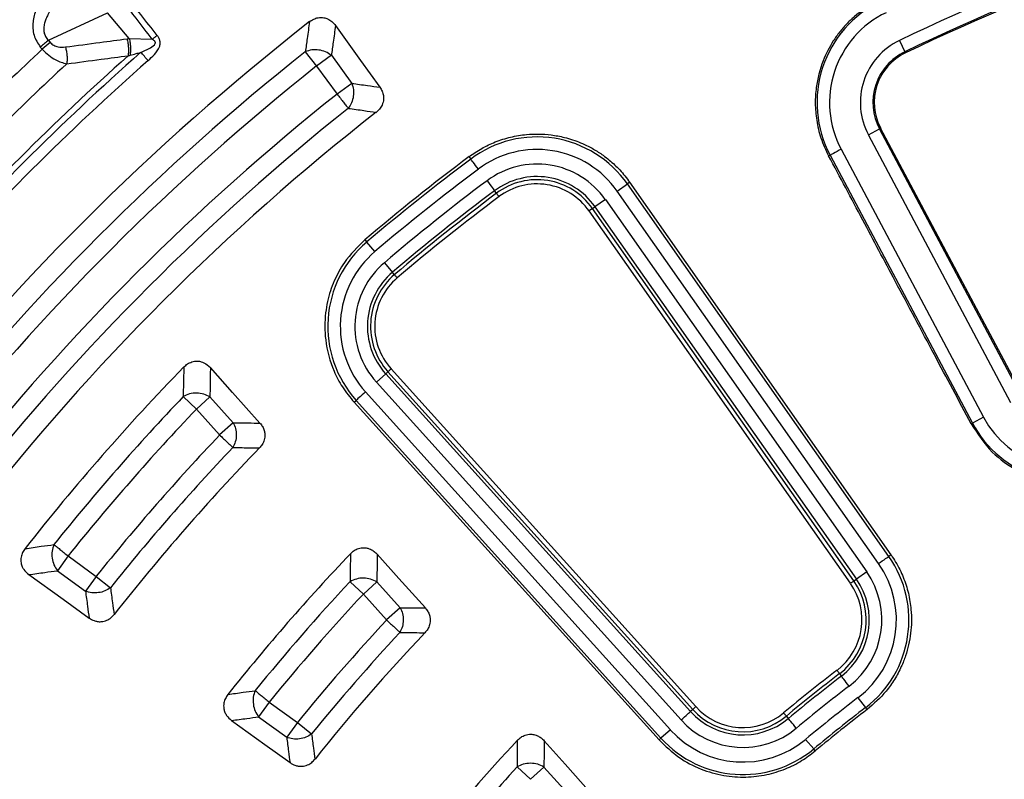
# Model space of a CAD drawing. Units: millimetres. Extents: x 500 to 20500, y 500 to 14350.
# Drawn here: x 9040 to 9157, y 4011 to 4101 of the extents above; entities that cross this region are included whole.
import ezdxf

# ---------------------------------------------------------------- set-up
doc = ezdxf.new("R2010")
doc.units = ezdxf.units.MM
doc.header["$LTSCALE"] = 50

msp = doc.modelspace()

# ---------------------------------------------------------------- linework, layer by layer
at = {"color": 7, "linetype": 'Continuous', "lineweight": 25}
for p, q in [((9043.21, 4098.97), (9050.24, 4102.24)), ((9052.82, 4099.17), (9050.24, 4102.24)), ((9052.82, 4099.17), (9055.54, 4099.09)), ((9042.25, 4098.16), (9042.47, 4097.9)), ((9043.43, 4098.7), (9042.47, 4097.9)), ((9043.21, 4098.97), (9043.43, 4098.7)), ((9144.28, 4098.95), (9144.93, 4097.6)), ((9073.72, 4097.6), (9075.07, 4095.91)), ((9076.82, 4097.18), (9075.07, 4095.91)), ((9076.82, 4097.18), (9079.24, 4093.85)), ((9144.99, 4097.46), (9144.93, 4097.6)), ((9075.07, 4095.91), (9077.49, 4092.58)), ((9079.24, 4093.85), (9077.49, 4092.58)), ((9140.6, 4087.74), (9141.92, 4088.45)), ((9157.52, 4055.93), (9140.6, 4087.74)), ((9142.06, 4088.52), (9141.92, 4088.45)), ((9158.84, 4056.63), (9141.92, 4088.45)), ((9158.98, 4056.7), (9142.06, 4088.52)), ((9093.17, 4085.14), (9093.38, 4084.86)), ((9135.88, 4085.23), (9136.05, 4085.32)), ((9136.05, 4085.32), (9152.97, 4053.51)), ((9137.37, 4086.03), (9154.29, 4054.21)), ((9110.77, 4081.05), (9111.99, 4081.91)), ((9112.27, 4082.1), (9111.99, 4081.91)), ((9143.04, 4037.68), (9111.99, 4081.91)), ((9143.29, 4037.86), (9112.27, 4082.1)), ((9096.43, 4080.8), (9096.21, 4081.09)), ((9141.82, 4036.82), (9110.77, 4081.05)), ((9107.83, 4078.99), (9108.13, 4079.2)), ((9109.36, 4080.06), (9108.13, 4079.2)), ((9108.13, 4079.2), (9139.18, 4034.97)), ((9109.36, 4080.06), (9140.4, 4035.83)), ((9107.83, 4078.99), (9107.43, 4078.7)), ((9138.47, 4034.48), (9107.43, 4078.7)), ((9138.88, 4034.76), (9107.83, 4078.99)), ((9080.8, 4075.28), (9081.03, 4075.01)), ((9081.99, 4073.87), (9081.03, 4075.01)), ((9083.11, 4072.55), (9084.07, 4071.41)), ((9084.31, 4071.13), (9084.07, 4071.41)), ((9082.16, 4058.37), (9083.27, 4059.37)), ((9083.54, 4059.61), (9083.27, 4059.37)), ((9119.47, 4019.26), (9083.27, 4059.37)), ((9083.54, 4059.61), (9119.74, 4019.5)), ((9083.91, 4059.95), (9120.11, 4019.84)), ((9118.36, 4018.26), (9082.16, 4058.37)), ((9080.88, 4057.21), (9117.08, 4017.1)), ((9059.22, 4056.66), (9060.79, 4055.16)), ((9062.4, 4056.61), (9060.79, 4055.16)), ((9062.4, 4056.61), (9065.16, 4053.55)), ((9079.52, 4055.98), (9079.77, 4056.21)), ((9079.52, 4055.98), (9115.75, 4015.89)), ((9079.77, 4056.21), (9115.97, 4016.1)), ((9060.79, 4055.16), (9063.55, 4052.1)), ((9065.16, 4053.55), (9063.55, 4052.1)), ((9152.81, 4053.42), (9152.97, 4053.51)), ((9154.29, 4054.21), (9152.97, 4053.51)), ((9045.55, 4037.73), (9044.28, 4035.98)), ((9045.55, 4037.73), (9048.89, 4035.31)), ((9143.29, 4037.86), (9143.04, 4037.68)), ((9044.28, 4035.98), (9047.61, 4033.56)), ((9048.89, 4035.31), (9047.61, 4033.56)), ((9048.89, 4035.31), (9050.58, 4033.96)), ((9138.88, 4034.76), (9139.18, 4034.97)), ((9140.4, 4035.83), (9139.18, 4034.97)), ((9079.04, 4034.67), (9080.62, 4033.19)), ((9082.23, 4034.64), (9080.62, 4033.19)), ((9082.23, 4034.64), (9084.99, 4031.58)), ((9080.62, 4033.19), (9083.38, 4030.13)), ((9084.99, 4031.58), (9083.38, 4030.13)), ((9137.18, 4023.75), (9137.4, 4023.46)), ((9139.36, 4020.9), (9140.26, 4019.72)), ((9069.45, 4020.37), (9068.18, 4018.62)), ((9069.45, 4020.37), (9072.78, 4017.95)), ((9119.74, 4019.5), (9120.11, 4019.84)), ((9140.44, 4019.48), (9140.26, 4019.72)), ((9068.18, 4018.62), (9071.51, 4016.2)), ((9119.74, 4019.5), (9119.47, 4019.26)), ((9130.86, 4018.71), (9131.09, 4018.43)), ((9072.78, 4017.95), (9071.51, 4016.2)), ((9072.78, 4017.95), (9074.46, 4016.59)), ((9115.75, 4015.89), (9115.97, 4016.1)), ((9117.08, 4017.1), (9115.97, 4016.1)), ((9133.15, 4015.95), (9134.11, 4014.81)), ((9134.3, 4014.58), (9134.11, 4014.81)), ((9098.87, 4012.67), (9100.47, 4011.21)), ((9102.07, 4012.66), (9100.47, 4011.21)), ((9102.07, 4012.66), (9104.84, 4009.59))]:
    msp.add_line(p, q, dxfattribs=at)
at = {"color": 7, "linetype": 'Continuous', "lineweight": 25, "flags": 128}
for points in [[(9077.31, 4100.72), (9080.29, 4096.57), (9082.58, 4093.39)], [(9137.37, 4086.03), (9137.12, 4085.9), (9136.88, 4085.77), (9136.66, 4085.65), (9136.46, 4085.54), (9136.3, 4085.46), (9136.17, 4085.39), (9136.09, 4085.34), (9136.05, 4085.32)], [(9094.28, 4083.67), (9094.11, 4083.89), (9093.95, 4084.1), (9093.8, 4084.3), (9093.67, 4084.48), (9093.56, 4084.63), (9093.47, 4084.74), (9093.41, 4084.82), (9093.38, 4084.86)], [(9095.31, 4082.29), (9095.48, 4082.07), (9095.64, 4081.85), (9095.79, 4081.65), (9095.92, 4081.48), (9096.03, 4081.33), (9096.12, 4081.21), (9096.18, 4081.13), (9096.21, 4081.09)], [(9096.43, 4080.8), (9096.44, 4080.79), (9096.46, 4080.76), (9096.49, 4080.72), (9096.53, 4080.67), (9096.57, 4080.61), (9096.62, 4080.55), (9096.67, 4080.48), (9096.73, 4080.4)], [(9084.31, 4071.13), (9084.32, 4071.12), (9084.34, 4071.1), (9084.37, 4071.06), (9084.41, 4071.01), (9084.46, 4070.96), (9084.51, 4070.89), (9084.57, 4070.82), (9084.63, 4070.75)], [(9068.34, 4053.5), (9065.09, 4057.14), (9062.45, 4060.09)], [(9083.54, 4059.61), (9083.55, 4059.62), (9083.57, 4059.65), (9083.61, 4059.68), (9083.66, 4059.72), (9083.71, 4059.77), (9083.77, 4059.82), (9083.84, 4059.88), (9083.91, 4059.95)], [(9080.88, 4057.21), (9080.67, 4057.02), (9080.47, 4056.85), (9080.29, 4056.68), (9080.12, 4056.53), (9079.98, 4056.41), (9079.88, 4056.31), (9079.8, 4056.24), (9079.77, 4056.21)], [(9087.98, 4031.55), (9084.83, 4035.07), (9082.26, 4037.93)], [(9141.82, 4036.82), (9142.04, 4036.98), (9142.26, 4037.14), (9142.46, 4037.28), (9142.65, 4037.41), (9142.8, 4037.51), (9142.92, 4037.6), (9143, 4037.65), (9143.04, 4037.68)], [(9040.89, 4035.51), (9044.95, 4032.6), (9048.05, 4030.36)], [(9138.88, 4034.76), (9138.87, 4034.76), (9138.84, 4034.74), (9138.8, 4034.71), (9138.75, 4034.67), (9138.69, 4034.63), (9138.62, 4034.58), (9138.55, 4034.53), (9138.47, 4034.48)], [(9137.18, 4023.75), (9137.17, 4023.77), (9137.15, 4023.79), (9137.12, 4023.83), (9137.08, 4023.88), (9137.04, 4023.94), (9136.99, 4024.01), (9136.93, 4024.08), (9136.88, 4024.15)], [(9138.31, 4022.28), (9138.14, 4022.5), (9137.98, 4022.71), (9137.83, 4022.91), (9137.69, 4023.08), (9137.58, 4023.23), (9137.49, 4023.35), (9137.43, 4023.43), (9137.4, 4023.46)], [(9118.36, 4018.26), (9118.57, 4018.44), (9118.77, 4018.62), (9118.95, 4018.79), (9119.11, 4018.93), (9119.25, 4019.06), (9119.36, 4019.16), (9119.43, 4019.22), (9119.47, 4019.26)], [(9130.86, 4018.71), (9130.84, 4018.72), (9130.82, 4018.75), (9130.79, 4018.79), (9130.75, 4018.83), (9130.71, 4018.89), (9130.65, 4018.95), (9130.6, 4019.02), (9130.54, 4019.09)], [(9132.04, 4017.28), (9131.87, 4017.49), (9131.7, 4017.7), (9131.54, 4017.89), (9131.4, 4018.06), (9131.28, 4018.2), (9131.18, 4018.32), (9131.12, 4018.39), (9131.09, 4018.43)], [(9064.97, 4018.19), (9068.91, 4015.35), (9071.91, 4013.19)], [(9107.65, 4009.58), (9104.59, 4012.99), (9102.09, 4015.79)]]:
    msp.add_lwpolyline(points, dxfattribs=at)
at = {"color": 7, "linetype": 'Continuous', "lineweight": 25}
for radius in [445, 439, 397.43]:
    msp.add_circle((9253.68, 3871.19), radius, dxfattribs=at)
for centre, radius, start, end in [((9253.68, 3871.19), 324.7, 18.239, 143.2294), ((9253.68, 3871.19), 323.7, 18.239, 143.2294), ((9253.68, 3871.19), 321.62, 118.6479, 177.7361), ((9253.68, 3871.19), 318.09, 118.6479, 177.5246), ((9253.68, 3871.19), 317.9, 118.6479, 177.5246), ((9253.68, 3871.19), 252.67, 89.344, 115.656), ((9253.68, 3871.19), 251.18, 89.344, 115.656), ((9253.68, 3871.19), 251.02, 89.344, 115.656), ((9147.82, 4091.58), 13.32, 115.656, 208), ((9147.82, 4091.58), 11.83, 115.656, 208), ((9253.68, 3871.19), 291.71, 127.9626, 142.0374), ((9253.68, 3871.19), 309.85, 132.9715, 137.0285), ((9147.82, 4091.58), 8.17, 115.656, 208), ((9253.68, 3871.19), 289.22, 128.4773, 141.5227), ((9253.68, 3871.19), 301.71, 131.3904, 138.6096), ((9253.68, 3871.19), 302.4, 131.6581, 138.3419), ((9147.82, 4091.58), 6.68, 115.656, 208), ((9147.82, 4091.58), 6.52, 115.656, 208), ((9253.68, 3871.19), 300.41, 131.3904, 138.6096), ((9253.68, 3871.19), 306.6, 132.7931, 137.2069), ((9253.68, 3871.19), 287.06, 128.4773, 141.5227), ((9253.68, 3871.19), 282.94, 128.5133, 141.4867), ((9253.68, 3871.19), 280.78, 128.5133, 141.4867), ((9253.68, 3871.19), 278.36, 128.0402, 141.9598), ((9101.25, 4074.37), 13.12, 35.0714, 126.8763), ((9253.68, 3871.19), 267.47, 126.8763, 130.2665), ((9101.25, 4074.37), 11.63, 35.0714, 126.8763), ((9253.68, 3871.19), 267.12, 126.8763, 130.2665), ((9101.25, 4074.37), 9.9, 35.0714, 126.8763), ((9253.68, 3871.19), 265.63, 126.8763, 130.2665), ((9101.25, 4074.37), 8.41, 35.0714, 126.8763), ((9253.68, 3871.19), 263.9, 126.8763, 130.2665), ((9101.25, 4074.37), 8.04, 35.0714, 126.8763), ((9101.25, 4074.37), 7.54, 35.0714, 126.8763), ((9253.68, 3871.19), 262.41, 126.8763, 130.2665), ((9253.68, 3871.19), 262.04, 126.8763, 130.2665), ((9253.68, 3871.19), 261.54, 126.8763, 130.2665), ((9089.51, 4065), 13.12, 130.2665, 222.0714), ((9089.51, 4065), 11.63, 130.2665, 222.0714), ((9089.51, 4065), 9.9, 130.2665, 222.0714), ((9089.51, 4065), 8.41, 130.2665, 222.0714), ((9089.51, 4065), 8.04, 130.2665, 222.0714), ((9089.51, 4065), 7.54, 130.2665, 222.0714), ((9253.68, 3871.19), 271.11, 135.8074, 141.864), ((9253.68, 3871.19), 268.72, 136.3545, 141.3321), ((9253.68, 3871.19), 266.56, 136.3545, 141.3321), ((9164.73, 4059.76), 13.32, 208, 295.2509), ((9164.73, 4059.76), 11.83, 208, 295.2509), ((9253.68, 3871.19), 262.44, 136.4217, 141.2902), ((9253.68, 3871.19), 260.28, 136.4217, 141.2902), ((9253.68, 3871.19), 257.96, 135.9484, 141.7774), ((9253.68, 3871.19), 241.46, 136.3047, 141.5656), ((9132.3, 4030.14), 13.12, 307.3639, 35.0714), ((9132.3, 4030.14), 11.63, 307.3639, 35.0714), ((9132.3, 4030.14), 8.04, 307.3639, 35.0714), ((9132.3, 4030.14), 8.41, 307.3639, 35.0714), ((9132.3, 4030.14), 9.9, 307.3639, 35.0714), ((9253.68, 3871.19), 239.22, 136.8887, 140.9998), ((9132.3, 4030.14), 7.54, 307.3639, 35.0714), ((9253.68, 3871.19), 237.06, 136.8887, 140.9998), ((9253.68, 3871.19), 232.94, 136.9739, 140.9468), ((9253.68, 3871.19), 230.78, 136.9739, 140.9468), ((9253.68, 3871.19), 228.59, 136.4757, 141.4615), ((9253.68, 3871.19), 192.46, 127.3639, 129.779), ((9253.68, 3871.19), 191.96, 127.3639, 129.779), ((9253.68, 3871.19), 191.59, 127.3639, 129.779), ((9253.68, 3871.19), 190.1, 127.3639, 129.779), ((9253.68, 3871.19), 188.37, 127.3639, 129.779), ((9125.71, 4024.89), 7.54, 222.0714, 309.779), ((9253.68, 3871.19), 186.88, 127.3639, 129.779), ((9125.71, 4024.89), 8.41, 222.0714, 309.779), ((9125.71, 4024.89), 8.04, 222.0714, 309.779), ((9253.68, 3871.19), 186.58, 127.3639, 129.779), ((9125.71, 4024.89), 9.9, 222.0714, 309.779), ((9125.71, 4024.89), 13.12, 222.0714, 309.779), ((9125.71, 4024.89), 11.63, 222.0714, 309.779), ((9253.68, 3871.19), 211.84, 136.9382, 141.1874), ((9253.68, 3871.19), 209.72, 137.5753, 140.5729)]:
    msp.add_arc(centre, radius, start, end, dxfattribs=at)
for points, knots in [([(9631.73, 3761.73), (9633.53, 3768.31), (9637.13, 3781.48), (9641.22, 3801.56), (9644.33, 3821.8), (9646.36, 3842.18), (9647.34, 3862.64), (9647.25, 3883.12), (9646.1, 3903.57), (9643.89, 3923.94), (9640.62, 3944.15), (9636.3, 3964.18), (9630.94, 3983.95), (9624.57, 4003.41), (9617.19, 4022.52), (9608.83, 4041.22), (9599.51, 4059.45), (9589.25, 4077.18), (9578.09, 4094.35), (9566.04, 4110.92), (9553.15, 4126.84), (9539.46, 4142.07), (9524.98, 4156.56), (9509.78, 4170.28), (9493.88, 4183.19), (9477.33, 4195.26), (9460.17, 4206.45), (9442.46, 4216.74), (9424.24, 4226.09), (9405.55, 4234.48), (9386.45, 4241.88), (9367, 4248.28), (9347.24, 4253.67), (9327.22, 4258.02), (9307.01, 4261.32), (9286.65, 4263.56), (9266.2, 4264.75), (9245.72, 4264.86), (9225.26, 4263.92), (9204.87, 4261.91), (9184.62, 4258.84), (9164.56, 4254.73), (9144.74, 4249.57), (9125.21, 4243.4), (9106.03, 4236.21), (9087.24, 4228.04), (9068.91, 4218.9), (9051.08, 4208.83), (9033.8, 4197.83), (9017.11, 4185.96), (9001.06, 4173.23), (8985.7, 4159.69), (8971.06, 4145.36), (8957.18, 4130.3), (8944.11, 4114.53), (8931.88, 4098.1), (8920.51, 4081.06), (8910.05, 4063.45), (8900.52, 4045.32), (8891.94, 4026.72), (8884.34, 4007.7), (8877.74, 3988.31), (8872.16, 3968.61), (8867.61, 3948.64), (8864.11, 3928.46), (8861.65, 3908.12), (8860.26, 3887.69), (8859.94, 3867.21), (8860.68, 3846.74), (8862.48, 3826.34), (8865.34, 3806.05), (8869.25, 3785.95), (8874.21, 3766.07), (8880.19, 3746.48), (8887.18, 3727.23), (8895.16, 3708.37), (8904.11, 3689.95), (8914.01, 3672.01), (8924.82, 3654.62), (8936.53, 3637.81), (8949.09, 3621.64), (8962.48, 3606.14), (8976.66, 3591.35), (8991.58, 3577.33), (9007.22, 3564.1), (9023.52, 3551.7), (9040.44, 3540.16), (9057.95, 3529.52), (9075.98, 3519.8), (9094.49, 3511.04), (9113.43, 3503.25), (9132.75, 3496.45), (9152.4, 3490.67), (9172.33, 3485.92), (9192.47, 3482.21), (9212.78, 3479.57), (9233.2, 3477.91), (9246.85, 3477.71), (9253.68, 3477.6)], [0, 0, 0, 0, 0.010416, 0.020834, 0.03125, 0.041666, 0.052084, 0.0625, 0.072916, 0.083334, 0.09375, 0.104166, 0.114584, 0.125, 0.135416, 0.145834, 0.15625, 0.166666, 0.177084, 0.1875, 0.197916, 0.208334, 0.21875, 0.229166, 0.239584, 0.25, 0.260416, 0.270834, 0.28125, 0.291666, 0.302084, 0.3125, 0.322916, 0.333333, 0.34375, 0.354166, 0.364583, 0.375, 0.385416, 0.395833, 0.40625, 0.416666, 0.427083, 0.4375, 0.447916, 0.458333, 0.46875, 0.479166, 0.489583, 0.5, 0.510416, 0.520833, 0.53125, 0.541666, 0.552084, 0.5625, 0.572916, 0.583334, 0.59375, 0.604166, 0.614584, 0.625, 0.635416, 0.645834, 0.65625, 0.666666, 0.677083, 0.6875, 0.697916, 0.708333, 0.71875, 0.729166, 0.739583, 0.75, 0.760415, 0.770833, 0.78125, 0.791665, 0.802083, 0.8125, 0.822916, 0.833333, 0.84375, 0.854166, 0.864583, 0.875, 0.885415, 0.895833, 0.90625, 0.916665, 0.927083, 0.937499, 0.947915, 0.958333, 0.968749, 0.979165, 0.989583, 1, 1, 1, 1]), ([(9046.16, 4108.3), (9045.45, 4107.66), (9044.02, 4106.37), (9042.56, 4104.41), (9041.69, 4102.63), (9041.32, 4101.14), (9041.37, 4099.52), (9041.96, 4098.62), (9042.25, 4098.16)], [0, 0, 0, 0, 0.239836, 0.483025, 0.607412, 0.735006, 0.866673, 1, 1, 1, 1]), ([(9047.62, 4106.56), (9047.15, 4106.2), (9046.22, 4105.5), (9044.96, 4104.36), (9043.91, 4103.21), (9043.25, 4102.24), (9042.91, 4101.51), (9042.73, 4100.98), (9042.64, 4100.45), (9042.67, 4099.89), (9042.85, 4099.38), (9043.09, 4099.11), (9043.21, 4098.97)], [0, 0, 0, 0, 0.184094, 0.36154, 0.527246, 0.664676, 0.723256, 0.775675, 0.835944, 0.889973, 0.944483, 1, 1, 1, 1]), ([(9056.13, 4099.55), (9055.48, 4100.37), (9054.32, 4101.84), (9053.17, 4103.31), (9052.67, 4103.95)], [0, 0, 0, 0, 0.564666, 1, 1, 1, 1]), ([(9141.96, 4103.77), (9140.89, 4103.16), (9139.46, 4102.34), (9137.98, 4100.89), (9137.16, 4099.94), (9136.15, 4098.52), (9135.05, 4096.37), (9134.4, 4093.82), (9134.25, 4091.44), (9134.42, 4089.42), (9134.91, 4087.29), (9135.55, 4085.93), (9135.88, 4085.23)], [0, 0, 0, 0, 0.168657, 0.226024, 0.283889, 0.342249, 0.46487, 0.615232, 0.700994, 0.793712, 0.893382, 1, 1, 1, 1]), ([(9055.54, 4099.09), (9054.9, 4099.92), (9053.76, 4101.4), (9052.63, 4102.89), (9052.13, 4103.53)], [0, 0, 0, 0, 0.564649, 1, 1, 1, 1]), ([(9074.23, 4101.18), (9074.39, 4101.28), (9074.7, 4101.5), (9075.28, 4101.68), (9075.86, 4101.69), (9076.42, 4101.51), (9076.91, 4101.21), (9077.18, 4100.89), (9077.31, 4100.72)], [0, 0, 0, 0, 0.163853, 0.320249, 0.515354, 0.648657, 0.819177, 1, 1, 1, 1]), ([(9074.23, 4101.18), (9074.13, 4100.51), (9073.96, 4099.32), (9073.8, 4098.13), (9073.72, 4097.6)], [0, 0, 0, 0, 0.5601085, 1, 1, 1, 1]), ([(9077.31, 4100.72), (9077.22, 4100.06), (9077.05, 4098.88), (9076.89, 4097.7), (9076.82, 4097.18)], [0, 0, 0, 0, 0.5601121, 1, 1, 1, 1]), ([(9045.24, 4098.17), (9046.61, 4098.35), (9049.04, 4098.69), (9051.48, 4099), (9052.55, 4099.14)], [0, 0, 0, 0, 0.560458, 1, 1, 1, 1]), ([(9052.55, 4099.14), (9052.6, 4099.14), (9052.69, 4099.16), (9052.78, 4099.16), (9052.82, 4099.17)], [0, 0, 0, 0, 0.559725, 1, 1, 1, 1]), ([(9052.55, 4099.14), (9052.59, 4098.97), (9052.66, 4098.63), (9052.72, 4098.11), (9052.73, 4097.59), (9052.69, 4097.28), (9052.67, 4097.12)], [0, 0, 0, 0, 0.25, 0.5, 0.75, 1, 1, 1, 1]), ([(9052.82, 4099.17), (9052.85, 4099), (9052.92, 4098.67), (9052.96, 4098.16), (9052.96, 4097.65), (9052.93, 4097.34), (9052.91, 4097.19)], [0, 0, 0, 0, 0.2499997, 0.4999999, 0.7500001, 1, 1, 1, 1]), ([(9054.19, 4097.53), (9054.52, 4097.68), (9055.07, 4097.93), (9055.68, 4098.26), (9055.89, 4098.53), (9055.91, 4098.63), (9055.92, 4098.71), (9055.89, 4098.78), (9055.84, 4098.87), (9055.76, 4098.94), (9055.66, 4099.02), (9055.59, 4099.06), (9055.54, 4099.09)], [0, 0, 0, 0, 0.400889, 0.679913, 0.748786, 0.771971, 0.79712, 0.827503, 0.859744, 0.913174, 0.941121, 1, 1, 1, 1]), ([(9055.05, 4096.56), (9055.31, 4096.79), (9055.83, 4097.27), (9056.31, 4097.91), (9056.46, 4098.39), (9056.49, 4098.64), (9056.47, 4098.87), (9056.4, 4099.09), (9056.33, 4099.24), (9056.24, 4099.4), (9056.17, 4099.49), (9056.13, 4099.55)], [0, 0, 0, 0, 0.291682, 0.593908, 0.651084, 0.715704, 0.799236, 0.843648, 0.908624, 0.939469, 1, 1, 1, 1]), ([(9056.13, 4099.55), (9056.03, 4099.47), (9055.83, 4099.31), (9055.64, 4099.16), (9055.54, 4099.09)], [0, 0, 0, 0, 0.500001, 1, 1, 1, 1]), ([(9042.47, 4097.9), (9042.72, 4097.65), (9043.22, 4097.15), (9044.23, 4096.5), (9044.95, 4096.29), (9045.39, 4096.17)], [0, 0, 0, 0, 0.28665, 0.569241, 1, 1, 1, 1]), ([(9043.43, 4098.7), (9043.56, 4098.58), (9043.83, 4098.33), (9044.48, 4098.11), (9044.95, 4098.15), (9045.24, 4098.17)], [0, 0, 0, 0, 0.257671, 0.530304, 1, 1, 1, 1]), ([(9045.24, 4098.17), (9045.28, 4098), (9045.36, 4097.67), (9045.42, 4097.15), (9045.44, 4096.64), (9045.41, 4096.32), (9045.39, 4096.17)], [0, 0, 0, 0, 0.25, 0.5, 0.75, 1, 1, 1, 1]), ([(9045.39, 4096.17), (9046.75, 4096.35), (9049.17, 4096.68), (9051.6, 4096.99), (9052.67, 4097.12)], [0, 0, 0, 0, 0.560468, 1, 1, 1, 1]), ([(9052.67, 4097.12), (9052.71, 4097.13), (9052.79, 4097.15), (9052.87, 4097.18), (9052.91, 4097.19)], [0, 0, 0, 0, 0.503966, 1, 1, 1, 1]), ([(9052.91, 4097.19), (9053.14, 4097.25), (9053.57, 4097.37), (9054, 4097.48), (9054.19, 4097.53)], [0, 0, 0, 0, 0.559933, 1, 1, 1, 1]), ([(9079.24, 4093.85), (9079.86, 4093.77), (9080.98, 4093.61), (9082.09, 4093.46), (9082.58, 4093.39)], [0, 0, 0, 0, 0.560099, 1, 1, 1, 1]), ([(9082.58, 4093.39), (9082.68, 4093.24), (9082.87, 4092.93), (9083.01, 4092.43), (9083.04, 4091.87), (9082.89, 4091.3), (9082.57, 4090.78), (9082.29, 4090.53), (9082.15, 4090.41)], [0, 0, 0, 0, 0.163426, 0.319168, 0.459651, 0.664719, 0.837178, 1, 1, 1, 1]), ([(9078.84, 4090.88), (9079.45, 4090.8), (9080.56, 4090.64), (9081.66, 4090.48), (9082.15, 4090.41)], [0, 0, 0, 0, 0.560103, 1, 1, 1, 1]), ([(9093.17, 4085.14), (9093.66, 4085.48), (9094.65, 4086.16), (9096.31, 4086.94), (9098.1, 4087.51), (9099.83, 4087.79), (9101.45, 4087.86), (9102.96, 4087.75), (9104.32, 4087.5), (9105.48, 4087.16), (9106.43, 4086.81), (9107.24, 4086.43), (9107.94, 4086.06), (9108.53, 4085.7), (9109.16, 4085.27), (9110.04, 4084.59), (9111.15, 4083.56), (9111.88, 4082.61), (9112.27, 4082.1)], [0, 0, 0, 0, 0.082965, 0.166028, 0.254781, 0.343408, 0.409211, 0.479626, 0.554279, 0.601042, 0.647586, 0.694166, 0.726136, 0.758009, 0.789867, 0.83245, 0.911922, 1, 1, 1, 1]), ([(9152.81, 4053.42), (9151.35, 4056.16), (9148.35, 4061.8), (9144.05, 4069.87), (9139.87, 4077.74), (9137.23, 4082.7), (9135.88, 4085.23)], [0, 0, 0, 0, 0.257778, 0.532605, 0.760821, 1, 1, 1, 1]), ([(9080.8, 4075.28), (9079.93, 4074.42), (9078.76, 4073.27), (9077.7, 4071.51), (9077.14, 4070.39), (9076.53, 4068.78), (9076.01, 4066.44), (9076.01, 4063.16), (9076.83, 4060.17), (9078.1, 4057.71), (9079.03, 4056.57), (9079.52, 4055.98)], [0, 0, 0, 0, 0.169324, 0.226915, 0.285002, 0.343586, 0.466845, 0.617278, 0.7948, 0.894, 1, 1, 1, 1]), ([(9059.29, 4060.17), (9059.44, 4060.3), (9059.72, 4060.55), (9060.27, 4060.81), (9060.84, 4060.9), (9061.33, 4060.82), (9061.89, 4060.61), (9062.21, 4060.31), (9062.45, 4060.09)], [0, 0, 0, 0, 0.161696, 0.314915, 0.506359, 0.637161, 0.730872, 1, 1, 1, 1]), ([(9059.29, 4060.17), (9059.28, 4059.51), (9059.25, 4058.34), (9059.23, 4057.17), (9059.22, 4056.66)], [0, 0, 0, 0, 0.560118, 1, 1, 1, 1]), ([(9062.45, 4060.09), (9062.44, 4059.44), (9062.42, 4058.28), (9062.4, 4057.12), (9062.4, 4056.61)], [0, 0, 0, 0, 0.560123, 1, 1, 1, 1]), ([(9065.16, 4053.55), (9065.75, 4053.54), (9066.81, 4053.53), (9067.88, 4053.51), (9068.34, 4053.5)], [0, 0, 0, 0, 0.560098, 1, 1, 1, 1]), ([(9068.34, 4053.5), (9068.45, 4053.37), (9068.66, 4053.11), (9068.85, 4052.65), (9068.95, 4052.11), (9068.88, 4051.53), (9068.64, 4050.97), (9068.4, 4050.68), (9068.28, 4050.55)], [0, 0, 0, 0, 0.155933, 0.305529, 0.448912, 0.658246, 0.834103, 1, 1, 1, 1]), ([(9152.81, 4053.42), (9153.58, 4052.24), (9155.03, 4050.02), (9158.11, 4047.83), (9161.14, 4046.63), (9164.23, 4046.16), (9167.4, 4046.35), (9169.47, 4047.15), (9170.49, 4047.55)], [0, 0, 0, 0, 0.2040666, 0.3849134, 0.5424906, 0.6767548, 0.840039, 1, 1, 1, 1]), ([(9065.12, 4050.61), (9065.71, 4050.6), (9066.76, 4050.58), (9067.81, 4050.56), (9068.28, 4050.55)], [0, 0, 0, 0, 0.560102, 1, 1, 1, 1]), ([(9040.44, 4038.6), (9040.33, 4038.45), (9040.12, 4038.14), (9039.93, 4037.56), (9039.92, 4036.97), (9040.08, 4036.47), (9040.35, 4035.97), (9040.67, 4035.7), (9040.89, 4035.51)], [0, 0, 0, 0, 0.155676, 0.320106, 0.515052, 0.648216, 0.760298, 1, 1, 1, 1]), ([(9040.44, 4038.6), (9041.08, 4038.69), (9042.22, 4038.86), (9043.36, 4039.01), (9043.86, 4039.08)], [0, 0, 0, 0, 0.5601133, 1, 1, 1, 1]), ([(9079.09, 4037.99), (9079.23, 4038.13), (9079.51, 4038.38), (9080.06, 4038.65), (9080.63, 4038.74), (9081.13, 4038.67), (9081.53, 4038.52), (9081.91, 4038.29), (9082.15, 4038.05), (9082.26, 4037.93)], [0, 0, 0, 0, 0.160954, 0.31337, 0.503739, 0.633788, 0.727103, 0.860342, 1, 1, 1, 1]), ([(9079.09, 4037.99), (9079.08, 4037.38), (9079.06, 4036.27), (9079.05, 4035.16), (9079.04, 4034.67)], [0, 0, 0, 0, 0.560126, 1, 1, 1, 1]), ([(9082.26, 4037.93), (9082.26, 4037.32), (9082.24, 4036.23), (9082.23, 4035.13), (9082.23, 4034.64)], [0, 0, 0, 0, 0.560132, 1, 1, 1, 1]), ([(9143.29, 4037.86), (9143.48, 4037.57), (9143.85, 4037.01), (9144.34, 4036.12), (9144.75, 4035.21), (9145.09, 4034.26), (9145.45, 4032.99), (9145.68, 4031.55), (9145.74, 4029.95), (9145.65, 4028.56), (9145.41, 4027.19), (9145.04, 4025.86), (9144.49, 4024.47), (9143.74, 4023.06), (9142.47, 4021.25), (9141.24, 4020.18), (9140.44, 4019.48)], [0, 0, 0, 0, 0.049806, 0.098953, 0.147722, 0.196395, 0.245245, 0.340888, 0.409509, 0.47786, 0.545305, 0.612218, 0.679386, 0.762511, 0.845776, 1, 1, 1, 1]), ([(9040.89, 4035.51), (9041.52, 4035.6), (9042.65, 4035.76), (9043.78, 4035.91), (9044.28, 4035.98)], [0, 0, 0, 0, 0.560118, 1, 1, 1, 1]), ([(9050.58, 4033.96), (9050.66, 4033.37), (9050.8, 4032.31), (9050.95, 4031.25), (9051.02, 4030.79)], [0, 0, 0, 0, 0.560107, 1, 1, 1, 1]), ([(9047.61, 4033.56), (9047.69, 4032.96), (9047.84, 4031.9), (9047.98, 4030.83), (9048.05, 4030.36)], [0, 0, 0, 0, 0.560103, 1, 1, 1, 1]), ([(9084.99, 4031.58), (9085.55, 4031.58), (9086.54, 4031.57), (9087.54, 4031.55), (9087.98, 4031.55)], [0, 0, 0, 0, 0.560102, 1, 1, 1, 1]), ([(9087.98, 4031.55), (9088.08, 4031.42), (9088.29, 4031.16), (9088.48, 4030.71), (9088.59, 4030.18), (9088.53, 4029.59), (9088.29, 4029.03), (9088.05, 4028.75), (9087.93, 4028.61)], [0, 0, 0, 0, 0.154159, 0.302231, 0.446314, 0.656695, 0.833338, 1, 1, 1, 1]), ([(9048.05, 4030.36), (9048.24, 4030.24), (9048.55, 4030.06), (9049.04, 4029.93), (9049.56, 4029.91), (9050.13, 4030.05), (9050.65, 4030.37), (9050.9, 4030.65), (9051.02, 4030.79)], [0, 0, 0, 0, 0.202521, 0.318232, 0.458826, 0.664276, 0.836982, 1, 1, 1, 1]), ([(9084.97, 4028.65), (9085.52, 4028.65), (9086.51, 4028.63), (9087.49, 4028.61), (9087.93, 4028.61)], [0, 0, 0, 0, 0.5601069, 1, 1, 1, 1]), ([(9064.53, 4021.28), (9064.43, 4021.13), (9064.21, 4020.83), (9064.02, 4020.24), (9064.01, 4019.65), (9064.16, 4019.16), (9064.43, 4018.65), (9064.75, 4018.38), (9064.97, 4018.19)], [0, 0, 0, 0, 0.155452, 0.319607, 0.514153, 0.647028, 0.759273, 1, 1, 1, 1]), ([(9064.53, 4021.28), (9065.14, 4021.37), (9066.21, 4021.52), (9067.29, 4021.67), (9067.77, 4021.73)], [0, 0, 0, 0, 0.5601206, 1, 1, 1, 1]), ([(9064.97, 4018.19), (9065.57, 4018.27), (9066.64, 4018.42), (9067.71, 4018.56), (9068.18, 4018.62)], [0, 0, 0, 0, 0.5601259, 1, 1, 1, 1]), ([(9071.51, 4016.2), (9071.58, 4015.64), (9071.72, 4014.64), (9071.85, 4013.63), (9071.91, 4013.19)], [0, 0, 0, 0, 0.560108, 1, 1, 1, 1]), ([(9074.46, 4016.59), (9074.54, 4016.03), (9074.67, 4015.04), (9074.81, 4014.04), (9074.87, 4013.61)], [0, 0, 0, 0, 0.560113, 1, 1, 1, 1]), ([(9098.9, 4015.83), (9099.04, 4015.96), (9099.32, 4016.22), (9099.87, 4016.5), (9100.44, 4016.6), (9100.94, 4016.52), (9101.35, 4016.37), (9101.74, 4016.15), (9101.97, 4015.91), (9102.09, 4015.79)], [0, 0, 0, 0, 0.160387, 0.312139, 0.50167, 0.63126, 0.724494, 0.858951, 1, 1, 1, 1]), ([(9098.9, 4015.83), (9098.89, 4015.24), (9098.88, 4014.19), (9098.87, 4013.13), (9098.87, 4012.67)], [0, 0, 0, 0, 0.560138, 1, 1, 1, 1]), ([(9102.09, 4015.79), (9102.09, 4015.2), (9102.08, 4014.16), (9102.07, 4013.12), (9102.07, 4012.66)], [0, 0, 0, 0, 0.560146, 1, 1, 1, 1]), ([(9115.75, 4015.89), (9116.5, 4015.17), (9117.97, 4013.74), (9120.64, 4012.36), (9123.36, 4011.58), (9126.01, 4011.39), (9128.49, 4011.69), (9130.72, 4012.38), (9132.66, 4013.34), (9133.77, 4014.17), (9134.3, 4014.58)], [0, 0, 0, 0, 0.152788, 0.297638, 0.434551, 0.563525, 0.684558, 0.79765, 0.902797, 1, 1, 1, 1]), ([(9071.91, 4013.19), (9072.1, 4013.07), (9072.4, 4012.89), (9072.9, 4012.76), (9073.41, 4012.73), (9073.98, 4012.88), (9074.5, 4013.19), (9074.75, 4013.47), (9074.87, 4013.61)], [0, 0, 0, 0, 0.200781, 0.316887, 0.458017, 0.663827, 0.836786, 1, 1, 1, 1])]:
    msp.add_open_spline(points, degree=3, knots=knots, dxfattribs=at)
for points in [[(9043.21, 4098.97), (9043.06, 4098.84), (9042.76, 4098.59), (9042.42, 4098.31), (9042.25, 4098.16)], [(9055.05, 4096.56), (9054.9, 4096.73), (9054.6, 4097.07), (9054.33, 4097.38), (9054.19, 4097.53)], [(9076.82, 4097.18), (9076.6, 4097.33), (9076.16, 4097.63), (9075.33, 4097.84), (9074.47, 4097.86), (9073.97, 4097.69), (9073.72, 4097.6)], [(9079.24, 4093.85), (9079.32, 4093.61), (9079.47, 4093.12), (9079.45, 4092.31), (9079.26, 4091.52), (9078.98, 4091.1), (9078.84, 4090.88)], [(9077.49, 4092.58), (9077.62, 4092.41), (9077.9, 4092.07), (9078.27, 4091.59), (9078.61, 4091.17), (9078.76, 4090.98), (9078.84, 4090.88)], [(9062.4, 4056.61), (9062.16, 4056.74), (9061.68, 4056.99), (9060.82, 4057.1), (9059.95, 4057.01), (9059.46, 4056.77), (9059.22, 4056.66)], [(9065.16, 4053.55), (9065.26, 4053.32), (9065.47, 4052.87), (9065.55, 4052.07), (9065.45, 4051.28), (9065.23, 4050.83), (9065.12, 4050.61)], [(9063.55, 4052.1), (9063.71, 4051.95), (9064.03, 4051.65), (9064.47, 4051.23), (9064.85, 4050.86), (9065.03, 4050.69), (9065.12, 4050.61)], [(9043.86, 4039.08), (9043.78, 4038.83), (9043.6, 4038.33), (9043.62, 4037.47), (9043.83, 4036.64), (9044.13, 4036.2), (9044.28, 4035.98)], [(9043.86, 4039.08), (9043.96, 4039.01), (9044.15, 4038.85), (9044.57, 4038.52), (9045.04, 4038.14), (9045.38, 4037.87), (9045.55, 4037.73)], [(9082.23, 4034.64), (9081.99, 4034.77), (9081.51, 4035.02), (9080.64, 4035.13), (9079.76, 4035.04), (9079.28, 4034.79), (9079.04, 4034.67)], [(9050.58, 4033.96), (9050.36, 4033.82), (9049.94, 4033.54), (9049.15, 4033.34), (9048.34, 4033.33), (9047.85, 4033.48), (9047.61, 4033.56)], [(9084.99, 4031.58), (9085.1, 4031.35), (9085.3, 4030.9), (9085.38, 4030.11), (9085.29, 4029.33), (9085.07, 4028.88), (9084.97, 4028.65)], [(9083.38, 4030.13), (9083.54, 4029.98), (9083.86, 4029.68), (9084.31, 4029.27), (9084.7, 4028.91), (9084.88, 4028.74), (9084.97, 4028.65)], [(9067.77, 4021.73), (9067.68, 4021.48), (9067.5, 4020.98), (9067.52, 4020.12), (9067.73, 4019.28), (9068.03, 4018.84), (9068.18, 4018.62)], [(9067.77, 4021.73), (9067.86, 4021.66), (9068.05, 4021.5), (9068.47, 4021.17), (9068.94, 4020.78), (9069.28, 4020.51), (9069.45, 4020.37)], [(9074.46, 4016.59), (9074.25, 4016.45), (9073.83, 4016.17), (9073.04, 4015.98), (9072.23, 4015.96), (9071.75, 4016.12), (9071.51, 4016.2)], [(9102.07, 4012.66), (9101.83, 4012.78), (9101.35, 4013.03), (9100.47, 4013.14), (9099.59, 4013.04), (9099.11, 4012.79), (9098.87, 4012.67)]]:
    msp.add_open_spline(points, degree=3, dxfattribs=at)

doc.saveas('drawing.dxf')
